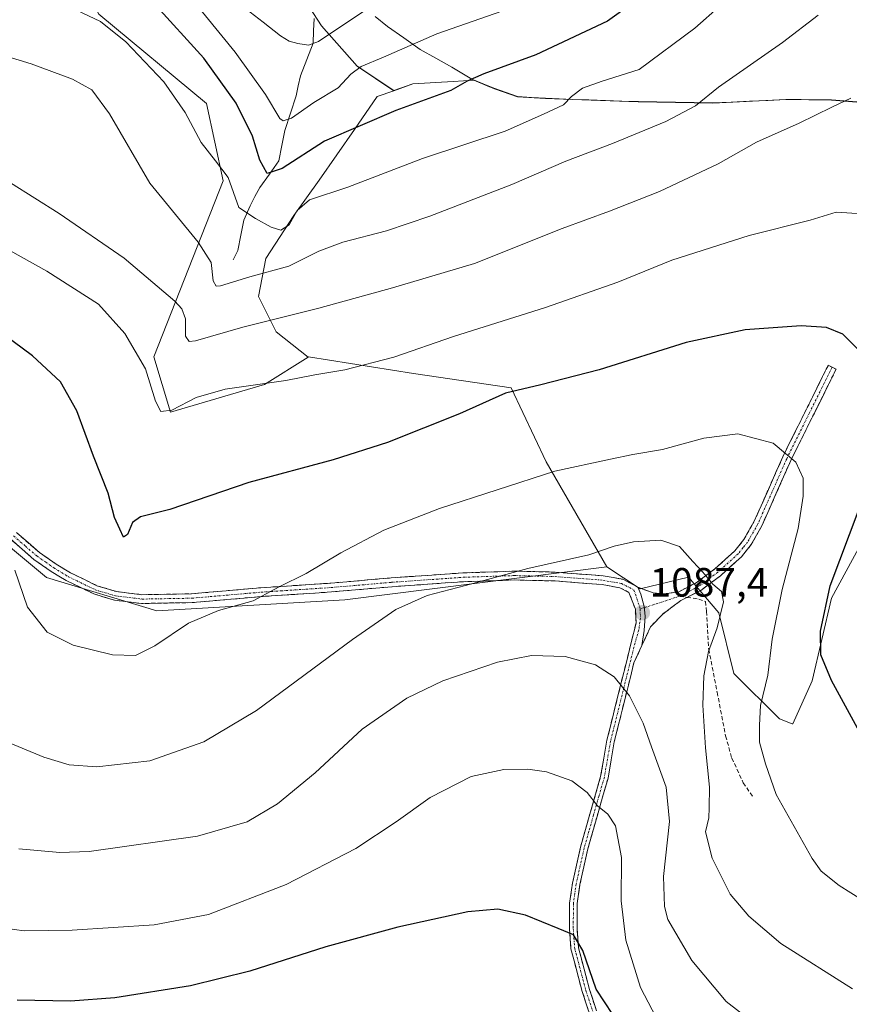
# Model space of a CAD drawing. Units: metres. Extents: x 651438 to 654893, y 4746293 to 4748682.
# Drawn here: x 653789 to 653992, y 4747970 to 4748212 of the extents above; entities that cross this region are included whole.
import ezdxf
from ezdxf.enums import TextEntityAlignment as Align

# ---------------------------------------------------------------- set-up
doc = ezdxf.new("R2010")
doc.units = ezdxf.units.M
doc.header["$MEASUREMENT"] = 0
doc.linetypes.add('TRAZO_Y_PUNTO', pattern=[1, 0.5, -0.25, 0, -0.25])
doc.linetypes.add('TRAZOSX2', pattern=[1.5, 1, -0.5])
for name, color, linetype, lineweight in [('Arbolado forestal CxS', 92, 'Continuous', 0), ('Camino', 19, 'TRAZOSX2', 0), ('Camino Cxs', 19, 'Continuous', 0), ('Camino eje', 19, 'TRAZO_Y_PUNTO', 0), ('Carátula', 7, 'Continuous', 5), ('Corriente natural lineal', 142, 'Continuous', 13), ('Cultivos herbáceos CxS', 92, 'Continuous', 0), ('Curva de nivel maestra', 36, 'Continuous', 30), ('Curva de nivel normal', 36, 'Continuous', 0), ('Municipio', 9, 'Continuous', 13), ('Municipio CxS', 142, 'Continuous', 0), ('Prado CxS', 92, 'Continuous', 0), ('Punto de cota en terreno', 7, 'Continuous', 0), ('Rótulo de punto de cota en terreno', 19, 'Continuous', 0), ('Senda', 19, 'TRAZOSX2', 0)]:
    doc.layers.add(name, color=color, linetype=linetype, lineweight=lineweight)
doc.styles.add('Arial', font='txt', dxfattribs={"height": 0.2})

# ---------------------------------------------------------------- blocks, each defined once
blk = doc.blocks.new('*U151')
at = {"layer": 'Arbolado forestal CxS', "color": 92, "linetype": 'Continuous', "lineweight": 0}
blk.add_polyline3d([(653996.1235, 4748191.5671, 1066.4568), (653987.8535, 4748192.2073, 1065.6314), (653976.6537, 4748192.3073, 1064.2022), (653958.7241, 4748191.4475, 1062.0747), (653940.4245, 4748191.7877, 1058.7487), (653924.2647, 4748192.3279, 1056.7453), (653917.6549, 4748192.6179, 1055.6187), (653910.7851, 4748193.0279, 1054.2724), (653905.1551, 4748194.9779, 1052.7031), (653903.9351, 4748195.4779, 1052.3405), (653903.9309, 4748195.4797, 1052.3392), (653900.0115, 4748197.1099, 1051.2731), (653894.9677, 4748196.7947, 1050.6795), (653885.0357, 4748196.1741, 1049.696), (653880.3871, 4748194.5139, 1049.7828), (653871.3789, 4748200.5195, 1046.3185), (653862.6885, 4748210.4517, 1040.6944), (653855.8603, 4748221.0047, 1035.2718)], dxfattribs=at)
blk = doc.blocks.new('*U158')
at = {"layer": 'Arbolado forestal CxS', "color": 92, "linetype": 'Continuous', "lineweight": 0}
blk.add_polyline3d([(653965.12, 4748342.05, 1022.04), (653952.08, 4748311.63, 1027.71), (653948.35, 4748281.22, 1035.13), (653924.77, 4748263.22, 1033.59), (653890.62, 4748248.32, 1032.41), (653872, 4748235.28, 1033.98), (653863.31, 4748229.7, 1033.27), (653860.02, 4748225.86, 1033.48), (653855.86, 4748221, 1035.27), (653862.69, 4748210.45, 1040.69), (653871.38, 4748200.52, 1046.32), (653880.39, 4748194.51, 1049.78)], dxfattribs=at)
blk = doc.blocks.new('*U163')
at = {"layer": 'Arbolado forestal CxS', "color": 92, "linetype": 'Continuous', "lineweight": 0}
blk.add_polyline3d([(653965.12, 4748342.05, 1022.04), (653952.08, 4748311.63, 1027.71), (653948.35, 4748281.22, 1035.13), (653924.77, 4748263.22, 1033.59), (653890.62, 4748248.32, 1032.41), (653872, 4748235.28, 1033.98), (653863.31, 4748229.7, 1033.27), (653860.02, 4748225.86, 1033.48), (653855.86, 4748221, 1035.27), (653862.69, 4748210.45, 1040.69), (653871.38, 4748200.52, 1046.32), (653880.39, 4748194.51, 1049.78)], dxfattribs=at)
blk = doc.blocks.new('*U244')
at = {"layer": 'Curva de nivel maestra', "color": 36, "linetype": 'Continuous', "lineweight": 30}
blk.add_polyline3d([(653948.39, 4748222.81, 1050), (653932.89, 4748211.6, 1050), (653915.23, 4748203.33, 1050), (653902.52, 4748198.68, 1050), (653898.44, 4748196.87, 1050), (653894.44, 4748194.53, 1050), (653880.93, 4748189.67, 1050), (653863.37, 4748182.12, 1050), (653852.97, 4748175.39, 1050), (653849.28, 4748174.22, 1050), (653847.51, 4748177.45, 1050), (653845.7, 4748183.31, 1050), (653841.73, 4748191.45, 1050), (653833.81, 4748202.52, 1050), (653821.43, 4748216.06, 1050)], dxfattribs=at)
blk = doc.blocks.new('5PATER')
at = {"layer": 'Carátula', "linetype": 'Continuous', "lineweight": 5}
h = blk.add_hatch(color=250, dxfattribs=at)
edge = h.paths.add_edge_path()
edge.add_ellipse((0, 0.01), major_axis=(-1.33, -1.34), ratio=0.999422, start_angle=0, end_angle=360)

msp = doc.modelspace()

# ---------------------------------------------------------------- linework, layer by layer
at = {"layer": 'Arbolado forestal CxS', "color": 92, "linetype": 'Continuous', "lineweight": 0}
for points in [[(653859.38, 4748129.16, 1069.76), (653848.64, 4748122.44, 1070.88), (653825.59, 4748115.66, 1071.3), (653821.52, 4748129.22, 1068.32), (653838.51, 4748172.37, 1055.14), (653834.41, 4748191.39, 1053.43), (653808.01, 4748213.26, 1055.12), (653794.91, 4748239.13, 1050.84), (653802.33, 4748267.13, 1038.96), (653802.33, 4748267.13, 1038.96), (653805.12, 4748280.61, 1032.96), (653816.45, 4748289.04, 1027.44), (653834.53, 4748270.87, 1027.95), (653846.73, 4748263.41, 1025.35), (653861.23, 4748272.53, 1017.65), (653865.22, 4748304.38, 1008.62), (653859.69, 4748378.69, 1003.45)], [(653855.86, 4748221, 1035.27), (653862.69, 4748210.45, 1040.69), (653871.38, 4748200.52, 1046.32), (653880.39, 4748194.51, 1049.78), (653876.34, 4748193.07, 1049.88), (653870.76, 4748185, 1051.78), (653862.07, 4748172.59, 1055), (653855.86, 4748163.89, 1056.92), (653849.03, 4748153.34, 1060.26), (653847.17, 4748144.03, 1064.07), (653851.51, 4748135.34, 1067.35), (653859.38, 4748129.16, 1069.76), (653848.64, 4748122.44, 1070.88), (653825.59, 4748115.66, 1071.3), (653825.59, 4748115.66, 1071.3), (653821.52, 4748129.22, 1068.32), (653838.51, 4748172.37, 1055.14), (653834.41, 4748191.39, 1053.43), (653808.01, 4748213.26, 1055.12)], [(653995.05, 4748083.2, 1072.35), (653987.86, 4748070.02, 1073.72), (653983.07, 4748049.67, 1075.76), (653978.32, 4748039.15, 1077.43), (653978.15, 4748039.12, 1077.46), (653978.15, 4748039.12, 1077.46), (653975.04, 4748040.36, 1077.89), (653963.87, 4748051.54, 1081.77), (653960.15, 4748066.43, 1084.22), (653952.7, 4748075.13, 1085.48), (653940.85, 4748072.27, 1086.93), (653932.71, 4748077.69, 1086.74), (653917.8, 4748103.46, 1080.34), (653909.19, 4748121.57, 1075.76), (653885.25, 4748125.15, 1072.88), (653859.49, 4748129.22, 1069.75), (653859.38, 4748129.16, 1069.76), (653851.51, 4748135.34, 1067.35), (653847.17, 4748144.03, 1064.07), (653849.03, 4748153.34, 1060.26), (653855.86, 4748163.89, 1056.92), (653862.07, 4748172.59, 1055), (653870.76, 4748185, 1051.78), (653876.34, 4748193.07, 1049.88), (653880.39, 4748194.51, 1049.78), (653885.04, 4748196.17, 1049.7), (653894.97, 4748196.79, 1050.68), (653900.01, 4748197.11, 1051.27), (653903.93, 4748195.48, 1052.34), (653903.94, 4748195.48, 1052.34), (653905.16, 4748194.98, 1052.7), (653910.79, 4748193.03, 1054.27), (653917.65, 4748192.62, 1055.62), (653924.26, 4748192.33, 1056.75), (653940.42, 4748191.79, 1058.75), (653958.72, 4748191.45, 1062.07), (653976.65, 4748192.31, 1064.2), (653987.85, 4748192.21, 1065.63), (653996.12, 4748191.57, 1066.46)], [(653996.12, 4748191.57, 1066.46), (653987.85, 4748192.21, 1065.63), (653976.65, 4748192.31, 1064.2), (653958.72, 4748191.45, 1062.07), (653940.42, 4748191.79, 1058.75), (653924.26, 4748192.33, 1056.75), (653917.65, 4748192.62, 1055.62), (653910.79, 4748193.03, 1054.27), (653905.16, 4748194.98, 1052.7), (653903.94, 4748195.48, 1052.34), (653903.93, 4748195.48, 1052.34), (653900.01, 4748197.11, 1051.27), (653894.97, 4748196.79, 1050.68), (653885.04, 4748196.17, 1049.7), (653880.39, 4748194.51, 1049.78)], [(653996.12, 4748191.57, 1066.46), (653987.85, 4748192.21, 1065.63), (653976.65, 4748192.31, 1064.2), (653958.72, 4748191.45, 1062.07), (653940.42, 4748191.79, 1058.75), (653924.26, 4748192.33, 1056.75), (653917.65, 4748192.62, 1055.62), (653910.79, 4748193.03, 1054.27), (653905.16, 4748194.98, 1052.7), (653903.94, 4748195.48, 1052.34), (653903.93, 4748195.48, 1052.34), (653900.01, 4748197.11, 1051.27), (653894.97, 4748196.79, 1050.68), (653885.04, 4748196.17, 1049.7), (653880.39, 4748194.51, 1049.78)], [(653880.39, 4748194.51, 1049.78), (653876.34, 4748193.07, 1049.88), (653870.76, 4748185, 1051.78), (653862.07, 4748172.59, 1055), (653855.86, 4748163.89, 1056.92), (653849.03, 4748153.34, 1060.26), (653847.17, 4748144.03, 1064.07), (653851.51, 4748135.34, 1067.35), (653859.38, 4748129.16, 1069.76)], [(653880.39, 4748194.51, 1049.78), (653876.34, 4748193.07, 1049.88), (653870.76, 4748185, 1051.78), (653862.07, 4748172.59, 1055), (653855.86, 4748163.89, 1056.92), (653849.03, 4748153.34, 1060.26), (653847.17, 4748144.03, 1064.07), (653851.51, 4748135.34, 1067.35), (653859.38, 4748129.16, 1069.76)], [(653932.71, 4748077.69, 1086.74), (653917.8, 4748103.46, 1080.34), (653909.19, 4748121.57, 1075.76), (653885.25, 4748125.15, 1072.88), (653859.49, 4748129.22, 1069.75), (653859.38, 4748129.16, 1069.76)], [(653932.71, 4748077.69, 1086.74), (653940.85, 4748072.27, 1086.93), (653952.7, 4748075.13, 1085.48), (653960.15, 4748066.43, 1084.22), (653963.87, 4748051.54, 1081.77), (653975.04, 4748040.36, 1077.89), (653978.15, 4748039.12, 1077.46), (653978.32, 4748039.15, 1077.43), (653983.07, 4748049.67, 1075.76), (653987.86, 4748070.02, 1073.72), (653995.05, 4748083.2, 1072.35), (654002.98, 4748086.92, 1071.15), (654009.6, 4748086.72, 1068.32), (654012.94, 4748075.8, 1067.98), (654016.03, 4748064.76, 1068.25), (654018.23, 4748055.37, 1069.3), (654023.23, 4748043.07, 1069.62), (654024.48, 4748040.73, 1069.62)]]:
    msp.add_polyline3d(points, dxfattribs=at)
at = {"layer": 'Camino', "color": 19, "linetype": 'TRAZOSX2', "lineweight": 0}
for points in [[(653940.32, 4748072.71), (653940.57, 4748072.58), (653944.07, 4748071.27), (653946.51, 4748071.02), (653950.19, 4748071.5), (653954.6, 4748073.75), (653959.22, 4748077.17), (653964.14, 4748081.62), (653966.35, 4748084.37), (653968.8, 4748088.69), (653975.87, 4748104.64), (653987.03, 4748127.13), (653988, 4748126.65)], [(653988, 4748126.65), (653988.97, 4748126.17), (653977.83, 4748103.73), (653970.73, 4748087.71), (653968.14, 4748083.15), (653965.72, 4748080.13), (653960.59, 4748075.49), (653955.74, 4748071.91), (653952.36, 4748070.18)], [(653787.83, 4748086.06), (653793.42, 4748081.19), (653797.51, 4748078.35), (653801.04, 4748076.2), (653807.54, 4748073.05), (653812.32, 4748071.6), (653818.59, 4748070.84), (653830.77, 4748071.06), (653847.75, 4748072.54), (653852.69, 4748072.86), (653864.92, 4748073.67), (653879.78, 4748074.96), (653897.42, 4748076.19), (653910.04, 4748076.61), (653920.03, 4748076.38), (653931.82, 4748075.46), (653936.61, 4748074.62), (653940.32, 4748072.71)], [(653931.35, 4747959.32), (653926.65, 4747973.46), (653923.89, 4747983.91), (653923.52, 4747988.88), (653923.56, 4747995.17), (653924.26, 4748000.06), (653926.23, 4748008.92), (653931.17, 4748026.27), (653932.71, 4748035.11), (653939.86, 4748063.89), (653939.7, 4748067.27), (653938.13, 4748071.4), (653935.92, 4748072.54), (653931.55, 4748073.31), (653919.92, 4748074.22), (653910.05, 4748074.45), (653897.53, 4748074.03), (653879.94, 4748072.8), (653865.08, 4748071.51), (653852.83, 4748070.71), (653847.91, 4748070.38), (653830.88, 4748068.9), (653818.48, 4748068.68), (653811.87, 4748069.47), (653806.75, 4748071.03), (653800, 4748074.3), (653798.61, 4748075.15), (653796.33, 4748076.54), (653792.08, 4748079.48), (653786.31, 4748084.52)], [(653952.36, 4748070.18), (653950.84, 4748069.4), (653946.42, 4748066.09), (653943.45, 4748062.98), (653941.32, 4748058.39)], [(653941.32, 4748058.39), (653939.35, 4748054.16), (653934.52, 4748034.73), (653932.98, 4748025.85), (653930.3, 4748016.45), (653928.03, 4748008.46), (653926.09, 4747999.72), (653925.41, 4747995.03), (653925.37, 4747988.95), (653925.73, 4747984.21), (653928.43, 4747973.99), (653933.1, 4747959.93)]]:
    msp.add_lwpolyline(points, dxfattribs=at)
at = {"layer": 'Camino Cxs', "color": 19, "linetype": 'Continuous', "lineweight": 0}
msp.add_lwpolyline([(653940.32, 4748072.71), (653941.06, 4748070.95), (653941.89, 4748067.97), (653942.08, 4748065.59), (653941.85, 4748062.06), (653941.32, 4748058.39)], dxfattribs=at)
msp.add_polyline3d([(653941.32, 4748058.39, 1088.15), (653941.85, 4748062.06, 1087.61), (653942.08, 4748065.59, 1087.2), (653941.89, 4748067.97, 1087), (653941.06, 4748070.95, 1086.77), (653940.32, 4748072.71, 1086.62), (653940.57, 4748072.58, 1086.62), (653944.07, 4748071.27, 1086.49), (653946.51, 4748071.02, 1086.3), (653950.19, 4748071.5, 1085.91), (653954.6, 4748073.75, 1085.28), (653956.91, 4748075.46, 1084.91), (653959.22, 4748077.17, 1084.45), (653961.68, 4748079.4, 1083.9), (653964.14, 4748081.62, 1083.42), (653966.35, 4748084.37, 1082.77), (653968.8, 4748088.69, 1082.2), (653970.57, 4748092.68, 1081.68), (653972.34, 4748096.67, 1081.25), (653974.1, 4748100.65, 1080.73), (653975.87, 4748104.64, 1080.15), (653977.73, 4748108.39, 1079.47), (653979.59, 4748112.14, 1078.75), (653981.45, 4748115.89, 1077.98), (653983.31, 4748119.63, 1077.33), (653985.17, 4748123.38, 1076.71), (653987.03, 4748127.13, 1076.14), (653988.97, 4748126.17, 1076.06), (653987.11, 4748122.43, 1076.62), (653985.26, 4748118.69, 1077.26), (653983.4, 4748114.95, 1077.89), (653981.54, 4748111.21, 1078.6), (653979.69, 4748107.47, 1079.33), (653977.83, 4748103.73, 1080.03), (653976.06, 4748099.73, 1080.56), (653974.28, 4748095.72, 1081.05), (653972.51, 4748091.72, 1081.5), (653970.73, 4748087.71, 1082.06), (653969.44, 4748085.43, 1082.36), (653968.14, 4748083.15, 1082.65), (653965.72, 4748080.13, 1083.35), (653963.16, 4748077.81, 1083.87), (653960.59, 4748075.49, 1084.43), (653958.17, 4748073.7, 1084.9), (653955.74, 4748071.91, 1085.32), (653953.29, 4748070.66, 1085.68), (653950.84, 4748069.4, 1086.05), (653948.63, 4748067.75, 1086.43), (653946.42, 4748066.09, 1086.8), (653943.45, 4748062.98, 1087.36), (653942.38, 4748060.69, 1087.74), (653941.32, 4748058.39, 1088.15)], close=True, dxfattribs=at)
for points in [[(653787.83, 4748086.06, 1079.58), (653790.63, 4748083.63, 1079.15), (653793.42, 4748081.19, 1078.56), (653797.51, 4748078.35, 1078.11), (653801.04, 4748076.2, 1077.95), (653804.29, 4748074.63, 1077.73), (653807.54, 4748073.05, 1077.56), (653812.32, 4748071.6, 1077.53), (653815.46, 4748071.22, 1077.63), (653818.59, 4748070.84, 1077.72), (653822.65, 4748070.91, 1077.76), (653826.71, 4748070.99, 1077.91), (653830.77, 4748071.06, 1078.12), (653835.02, 4748071.43, 1078.34), (653839.26, 4748071.8, 1078.61), (653843.51, 4748072.17, 1079.01), (653847.75, 4748072.54, 1079.45), (653852.69, 4748072.86, 1079.92), (653856.77, 4748073.13, 1080.26), (653860.84, 4748073.4, 1080.84), (653864.92, 4748073.67, 1081.32), (653869.87, 4748074.1, 1081.73), (653874.83, 4748074.53, 1082.2), (653879.78, 4748074.96, 1082.64), (653884.19, 4748075.27, 1083.03), (653888.6, 4748075.58, 1083.38), (653893.01, 4748075.88, 1083.68), (653897.42, 4748076.19, 1083.96), (653901.63, 4748076.33, 1084.24), (653905.83, 4748076.47, 1084.55), (653910.04, 4748076.61, 1084.86), (653915.04, 4748076.5, 1085.24), (653920.03, 4748076.38, 1085.56), (653923.96, 4748076.07, 1085.81), (653927.89, 4748075.77, 1086.06), (653931.82, 4748075.46, 1086.35), (653936.61, 4748074.62, 1086.49), (653940.32, 4748072.71, 1086.62), (653940.32, 4748072.71, 1086.62), (653941.06, 4748070.95, 1086.77), (653941.89, 4748067.97, 1087), (653942.08, 4748065.59, 1087.2), (653941.85, 4748062.06, 1087.61), (653941.32, 4748058.39, 1088.15), (653939.35, 4748054.16, 1088.88), (653938.38, 4748050.27, 1089.39), (653937.42, 4748046.39, 1089.94), (653936.45, 4748042.5, 1090.53), (653935.49, 4748038.62, 1091.12), (653934.52, 4748034.73, 1091.81), (653933.75, 4748030.29, 1092.63), (653932.98, 4748025.85, 1093.49), (653931.64, 4748021.15, 1094.36), (653930.3, 4748016.45, 1095.19), (653929.17, 4748012.46, 1095.9), (653928.03, 4748008.46, 1096.62), (653927.06, 4748004.09, 1097.31), (653926.09, 4747999.72, 1098.04), (653925.41, 4747995.03, 1098.79), (653925.39, 4747991.99, 1099.13), (653925.37, 4747988.95, 1099.37), (653925.73, 4747984.21, 1099.84), (653926.63, 4747980.8, 1100.05), (653927.53, 4747977.4, 1100), (653928.43, 4747973.99, 1100.02), (653929.99, 4747969.3, 1100.84)], [(653928.22, 4747968.75, 1101.51), (653926.65, 4747973.46, 1100.76), (653925.73, 4747976.94, 1100.64), (653924.81, 4747980.43, 1100.41), (653923.89, 4747983.91, 1100.11), (653923.52, 4747988.88, 1099.61), (653923.54, 4747992.03, 1099.31), (653923.56, 4747995.17, 1098.95), (653924.26, 4748000.06, 1098.23), (653925.25, 4748004.49, 1097.52), (653926.23, 4748008.92, 1096.78), (653927.47, 4748013.26, 1096.01), (653928.7, 4748017.6, 1095.25), (653929.94, 4748021.93, 1094.51), (653931.17, 4748026.27, 1093.68), (653931.94, 4748030.69, 1092.82), (653932.71, 4748035.11, 1091.99), (653933.9, 4748039.91, 1091.22), (653935.09, 4748044.7, 1090.48), (653936.29, 4748049.5, 1089.78), (653937.48, 4748054.3, 1089.06), (653938.67, 4748059.09, 1088.32), (653939.86, 4748063.89, 1087.63), (653939.7, 4748067.27, 1087.29), (653938.13, 4748071.4, 1086.91), (653935.92, 4748072.54, 1086.84), (653931.55, 4748073.31, 1086.79), (653927.67, 4748073.61, 1086.51), (653923.8, 4748073.92, 1086.34), (653919.92, 4748074.22, 1086.13), (653914.99, 4748074.34, 1085.8), (653910.05, 4748074.45, 1085.42), (653905.88, 4748074.31, 1085.16), (653901.7, 4748074.17, 1084.83), (653897.53, 4748074.03, 1084.55), (653893.13, 4748073.72, 1084.19), (653888.74, 4748073.42, 1083.85), (653884.34, 4748073.11, 1083.55), (653879.94, 4748072.8, 1083.23), (653874.99, 4748072.37, 1082.83), (653870.03, 4748071.94, 1082.35), (653865.08, 4748071.51, 1081.84), (653861, 4748071.24, 1081.36), (653856.91, 4748070.98, 1080.92), (653852.83, 4748070.71, 1080.57), (653847.91, 4748070.38, 1080.11), (653843.65, 4748070.01, 1079.49), (653839.4, 4748069.64, 1078.91), (653835.14, 4748069.27, 1078.61), (653830.88, 4748068.9, 1078.43), (653826.75, 4748068.83, 1078.29), (653822.61, 4748068.75, 1078.18), (653818.48, 4748068.68, 1078.14), (653815.18, 4748069.08, 1078.07), (653811.87, 4748069.47, 1078.01), (653809.31, 4748070.25, 1077.97), (653806.75, 4748071.03, 1077.99), (653803.38, 4748072.67, 1078.16), (653800, 4748074.3, 1078.38), (653798.61, 4748075.15, 1078.43), (653796.33, 4748076.54, 1078.53), (653794.21, 4748078.01, 1078.61), (653792.08, 4748079.48, 1078.83), (653789.2, 4748082, 1079.39), (653786.31, 4748084.52, 1079.91)]]:
    msp.add_polyline3d(points, dxfattribs=at)
at = {"layer": 'Camino eje', "color": 19, "linetype": 'TRAZO_Y_PUNTO', "lineweight": 0}
for points in [[(653988, 4748126.65), (653982.43, 4748115.43), (653976.85, 4748104.19), (653969.77, 4748088.2), (653967.25, 4748083.76), (653966.14, 4748082.39), (653964.93, 4748080.88), (653959.91, 4748076.33), (653957.6, 4748074.62), (653955.17, 4748072.83), (653952.97, 4748071.71), (653950.52, 4748070.45)], [(653787.07, 4748085.29), (653789.96, 4748082.77), (653792.75, 4748080.34), (653794.88, 4748078.87), (653796.92, 4748077.45), (653799.83, 4748075.68), (653800.52, 4748075.25), (653807.15, 4748072.04), (653809.54, 4748071.32), (653812.1, 4748070.54), (653815.4, 4748070.14), (653818.54, 4748069.76), (653830.83, 4748069.98), (653839.34, 4748070.72), (653847.83, 4748071.46), (653850.3, 4748071.62), (653852.76, 4748071.79), (653858.88, 4748072.19), (653865, 4748072.59), (653879.86, 4748073.88), (653897.48, 4748075.11), (653910.05, 4748075.53), (653919.98, 4748075.3), (653931.69, 4748074.39), (653936.27, 4748073.58), (653939.35, 4748071.99), (653940.83, 4748067.66), (653940.84, 4748067.35)], [(653950.52, 4748070.45), (653944.32, 4748068.45), (653941.91, 4748067.68)], [(653940.84, 4748067.35), (653940.95, 4748065.19), (653940.56, 4748062.18), (653939.61, 4748059.03), (653933.62, 4748034.92), (653932.85, 4748030.5), (653932.08, 4748026.06), (653930.74, 4748021.36), (653929.41, 4748016.71), (653928.28, 4748012.71), (653927.13, 4748008.69), (653925.18, 4747999.89), (653924.84, 4747997.55), (653924.49, 4747995.1), (653924.45, 4747988.92), (653924.63, 4747986.55), (653924.81, 4747984.06), (653927.54, 4747973.73), (653932.23, 4747959.63)], [(653941.91, 4748067.68), (653940.84, 4748067.35)]]:
    msp.add_lwpolyline(points, dxfattribs=at)
at = {"layer": 'Corriente natural lineal', "color": 142, "linetype": 'Continuous', "lineweight": 13}
msp.add_polyline3d([(653841, 4748153, 1058.26), (653842.11, 4748155.29, 1057.69), (653842.84, 4748159.02, 1056.89), (653843.57, 4748162.76, 1055.21), (653845.11, 4748166.29, 1053.61), (653846.33, 4748168.53, 1052.07), (653847.55, 4748170.77, 1051.41), (653849.88, 4748174.05, 1050.19), (653852.21, 4748177.33, 1048.35), (653852.94, 4748181.03, 1047), (653853.67, 4748184.72, 1045.92), (653855.03, 4748188.99, 1044.48), (653856.4, 4748193.25, 1043.16), (653856.95, 4748195.69, 1042.66), (653857.5, 4748198.13, 1042.17), (653859.06, 4748202.16, 1041.11), (653860.62, 4748206.18, 1039.41), (653860.72, 4748209.21, 1038.05), (653860.83, 4748212.25, 1037.12)], dxfattribs=at)
at = {"layer": 'Cultivos herbáceos CxS', "color": 92, "linetype": 'Continuous', "lineweight": 0}
for points in [[(653859.38, 4748129.16, 1069.76), (653848.64, 4748122.44, 1070.88), (653825.59, 4748115.66, 1071.3), (653821.52, 4748129.22, 1068.32), (653838.51, 4748172.37, 1055.14), (653834.41, 4748191.39, 1053.43), (653808.01, 4748213.26, 1055.12), (653794.91, 4748239.13, 1050.84), (653802.33, 4748267.13, 1038.96), (653802.33, 4748267.13, 1038.96), (653805.12, 4748280.61, 1032.96), (653816.45, 4748289.04, 1027.44), (653834.53, 4748270.87, 1027.95), (653846.73, 4748263.41, 1025.35), (653861.23, 4748272.53, 1017.65), (653865.22, 4748304.38, 1008.62), (653859.69, 4748378.69, 1003.45)], [(653808.01, 4748213.26, 1055.12), (653834.41, 4748191.39, 1053.43), (653838.51, 4748172.37, 1055.14), (653821.52, 4748129.22, 1068.32), (653825.59, 4748115.66, 1071.3), (653848.64, 4748122.44, 1070.88), (653859.38, 4748129.16, 1069.76), (653859.49, 4748129.22, 1069.75), (653885.25, 4748125.15, 1072.88), (653909.19, 4748121.57, 1075.76), (653917.8, 4748103.46, 1080.34), (653932.71, 4748077.69, 1086.74), (653868.36, 4748069.59, 1084.04), (653822.26, 4748066.88, 1079.7), (653822.26, 4748066.88, 1079.7), (653795.15, 4748075.02, 1079.05), (653778.88, 4748088.59, 1081.65)], [(653638.25, 4748161.82, 1079.77), (653675.85, 4748148.28, 1082.49), (653724.65, 4748126.57, 1084.01), (653762.61, 4748107.58, 1082.25), (653778.88, 4748088.59, 1081.65), (653795.15, 4748075.02, 1079.05), (653822.26, 4748066.88, 1079.7), (653868.36, 4748069.59, 1084.04), (653932.71, 4748077.69, 1086.74)], [(653932.71, 4748077.69, 1086.74), (653917.8, 4748103.46, 1080.34), (653909.19, 4748121.57, 1075.76), (653885.25, 4748125.15, 1072.88), (653859.49, 4748129.22, 1069.75), (653859.38, 4748129.16, 1069.76)]]:
    msp.add_polyline3d(points, dxfattribs=at)
at = {"layer": 'Curva de nivel maestra', "color": 36, "linetype": 'Continuous', "lineweight": 30}
for points in [[(653994.6, 4748130.73, 1075), (653990.64, 4748134.74, 1075), (653986.61, 4748136.43, 1075), (653980.42, 4748136.77, 1075), (653966.66, 4748135.86, 1075), (653952.13, 4748132.72, 1075), (653930.77, 4748126.02, 1075), (653916.49, 4748122.32, 1075), (653907.81, 4748120.3, 1075), (653896.55, 4748115.18, 1075), (653878.84, 4748108.18, 1075), (653865.52, 4748103.95, 1075), (653844.84, 4748098.38, 1075), (653825.46, 4748091.74, 1075), (653818.26, 4748089.97, 1075), (653816.26, 4748088.55, 1075), (653815, 4748085.6, 1075), (653814.04, 4748084.96, 1075), (653813.15, 4748086.94, 1075), (653811.83, 4748089.75, 1075), (653810.3, 4748095.73, 1075), (653806.65, 4748104.87, 1075), (653802.63, 4748115.94, 1075), (653798.61, 4748123.04, 1075), (653791.72, 4748129.47, 1075), (653775.21, 4748141.63, 1075)], [(653997.19, 4748032.73, 1075), (653987.84, 4748049.76, 1075), (653985.22, 4748056.1, 1075), (653985.15, 4748061.9, 1075), (653987.52, 4748073.04, 1075), (653994.66, 4748091.94, 1075)], [(653934.18, 4747967.84, 1100), (653930.07, 4747974.08, 1100), (653926.81, 4747983.53, 1100), (653924.5, 4747987.38, 1100), (653920.76, 4747988.96, 1100), (653912.76, 4747992.18, 1100), (653905.94, 4747993.7, 1100), (653898.59, 4747993.04, 1100), (653881.41, 4747989.26, 1100), (653863.74, 4747984.42, 1100), (653845.1, 4747978.48, 1100), (653830.48, 4747974.83, 1100), (653811.89, 4747971.96, 1100), (653801.02, 4747971.12, 1100), (653787.95, 4747971.31, 1100)]]:
    msp.add_polyline3d(points, dxfattribs=at)
at = {"layer": 'Curva de nivel normal', "color": 36, "linetype": 'Continuous', "lineweight": 0}
for points in [[(653912.3, 4748215.91, 1045), (653890.95, 4748208.43, 1045), (653877.84, 4748202.74, 1045), (653872.38, 4748200.42, 1045), (653869.82, 4748198.59, 1045), (653866.75, 4748195.18, 1045), (653860.77, 4748191.63, 1045), (653855.29, 4748187.8, 1045), (653853.26, 4748187.1, 1045), (653852.44, 4748187.72, 1045), (653848.88, 4748193.6, 1045), (653841.46, 4748203.99, 1045), (653830.14, 4748217.88, 1045)], [(653960.62, 4748215.4, 1055), (653954.29, 4748209.82, 1055), (653940.62, 4748199.72, 1055), (653931.58, 4748196.87, 1055), (653926.75, 4748195.16, 1055), (653924.05, 4748193.08, 1055), (653922.02, 4748191.04, 1055), (653917.12, 4748188.71, 1055), (653907.74, 4748184.58, 1055), (653887.41, 4748177.9, 1055), (653869.11, 4748170.84, 1055), (653859.74, 4748167.75, 1055), (653856.65, 4748165.14, 1055), (653854.75, 4748161.62, 1055), (653852.65, 4748160.32, 1055), (653850.29, 4748160.98, 1055), (653846.49, 4748163.17, 1055), (653842.33, 4748165.84, 1055), (653839.75, 4748173.18, 1055), (653836.62, 4748177.31, 1055), (653833.12, 4748181.81, 1055), (653829.2, 4748189.19, 1055), (653823.96, 4748196.72, 1055), (653814.66, 4748206.51, 1055), (653808.44, 4748211.52, 1055), (653800.95, 4748215.02, 1055)], [(653873.52, 4748214.32, 1040), (653861.88, 4748206.58, 1040), (653859.44, 4748205.69, 1040), (653856.85, 4748206.05, 1040), (653854.68, 4748206.63, 1040), (653852.55, 4748207.93, 1040), (653848.35, 4748211.33, 1040), (653842.99, 4748215.43, 1040)], [(653984.53, 4748213.02, 1060), (653975.85, 4748206.34, 1060), (653960.07, 4748195.36, 1060), (653954.43, 4748190.81, 1060), (653947.18, 4748186.95, 1060), (653934.05, 4748181.51, 1060), (653922.61, 4748177.21, 1060), (653909.37, 4748171.53, 1060), (653889.26, 4748163.68, 1060), (653878.59, 4748160.09, 1060), (653867.86, 4748157.36, 1060), (653861.97, 4748155.14, 1060), (653854.65, 4748151.48, 1060), (653845.04, 4748148.85, 1060), (653837.85, 4748146.66, 1060), (653836.77, 4748146.56, 1060), (653836.04, 4748147.86, 1060), (653835.56, 4748152.37, 1060), (653832.37, 4748157.37, 1060), (653820.5, 4748171.83, 1060), (653810.61, 4748188.84, 1060), (653806.26, 4748194.68, 1060), (653801.51, 4748197.32, 1060), (653791.4, 4748201.08, 1060), (653776.56, 4748205.58, 1060)], [(653992.61, 4748192.64, 1065), (653987.91, 4748190.46, 1065), (653979.94, 4748186.56, 1065), (653969.46, 4748181.84, 1065), (653960, 4748176.54, 1065), (653945.58, 4748169.74, 1065), (653933.32, 4748164.91, 1065), (653921.72, 4748160.69, 1065), (653900.18, 4748152.07, 1065), (653880.12, 4748146.11, 1065), (653862.02, 4748141.11, 1065), (653843.36, 4748136.45, 1065), (653831.7, 4748133.12, 1065), (653830.14, 4748132.95, 1065), (653829.29, 4748134.24, 1065), (653829.28, 4748138.49, 1065), (653828.37, 4748140.98, 1065), (653826.62, 4748142.9, 1065), (653814.24, 4748153.42, 1065), (653798.26, 4748164.38, 1065), (653786.35, 4748171.86, 1065)], [(653995.48, 4748164.3, 1070), (653988.99, 4748164.66, 1070), (653982.62, 4748162.72, 1070), (653967.62, 4748159, 1070), (653948.62, 4748152.9, 1070), (653935.37, 4748147.5, 1070), (653917.63, 4748141.27, 1070), (653895.04, 4748134.18, 1070), (653880.38, 4748129.1, 1070), (653868.35, 4748126.04, 1070), (653861.05, 4748124.82, 1070), (653853.87, 4748123.39, 1070), (653838.97, 4748121.25, 1070), (653831.93, 4748119.24, 1070), (653825.94, 4748116.14, 1070), (653823.24, 4748115.76, 1070), (653821.87, 4748118.35, 1070), (653819.42, 4748126.3, 1070), (653814.42, 4748134.93, 1070), (653807.91, 4748142.09, 1070), (653795.2, 4748150.24, 1070), (653763.67, 4748167.79, 1070)], [(654004.05, 4747990.52, 1080), (653989.69, 4747999.47, 1080), (653985.27, 4748002.97, 1080), (653983.06, 4748006.15, 1080), (653974.25, 4748021.78, 1080), (653971.61, 4748029.31, 1080), (653970.15, 4748034.66, 1080), (653970.14, 4748038.85, 1080), (653970.4, 4748043.66, 1080), (653972.23, 4748051.1, 1080), (653973.3, 4748059.95, 1080), (653975.73, 4748072.1, 1080), (653979.68, 4748087.1, 1080), (653980.9, 4748095.01, 1080), (653980.88, 4748099.43, 1080), (653979.1, 4748103.38, 1080), (653973.5, 4748108.06, 1080), (653964.87, 4748110.29, 1080), (653956.53, 4748109.28, 1080), (653946.36, 4748106.5, 1080), (653939.11, 4748105.23, 1080), (653933.62, 4748104.08, 1080), (653919.95, 4748101.14, 1080), (653891.62, 4748092, 1080), (653877.97, 4748086.7, 1080), (653867.36, 4748081.15, 1080), (653858.88, 4748076.05, 1080), (653852.28, 4748072.79, 1080), (653845.92, 4748069.37, 1080), (653837.38, 4748066.97, 1080), (653829.97, 4748063.82, 1080), (653821.71, 4748058.29, 1080), (653816.98, 4748055.88, 1080), (653811.38, 4748056.06, 1080), (653801.73, 4748058.45, 1080), (653795.32, 4748061.62, 1080), (653790.5, 4748067.76, 1080), (653787.36, 4748076.84, 1080)], [(653783.84, 4748035.41, 1085), (653794.49, 4748030.99, 1085), (653800.7, 4748029.12, 1085), (653807.49, 4748028.62, 1085), (653820.55, 4748030.09, 1085), (653833.8, 4748034.75, 1085), (653846.71, 4748042.41, 1085), (653870.3, 4748059.88, 1085), (653880.94, 4748067.21, 1085), (653888.59, 4748070.65, 1085), (653898.04, 4748073.1, 1085), (653913.3, 4748077.3, 1085), (653928.24, 4748080.66, 1085), (653934.51, 4748082.72, 1085), (653939.27, 4748083.78, 1085), (653945.95, 4748084.19, 1085), (653950.52, 4748082.63, 1085), (653953.84, 4748078.95, 1085), (653956.29, 4748076.38, 1085), (653958.68, 4748073.44, 1085), (653960.84, 4748071.6, 1085), (653961.36, 4748069.12, 1085), (653959.77, 4748062.72, 1085), (653957.68, 4748056.91, 1085), (653956.54, 4748050.95, 1085), (653956.25, 4748043.7, 1085), (653956.87, 4748033.29, 1085), (653957.89, 4748023.65, 1085), (653957.78, 4748018.53, 1085), (653957.7, 4748016.12, 1085), (653956.88, 4748012.63, 1085), (653958.57, 4748006.22, 1085), (653962.93, 4747997.35, 1085), (653967.52, 4747991.92, 1085), (653975.37, 4747985.29, 1085), (653993, 4747974.09, 1085)], [(653969.3, 4747965.4, 1090), (653962, 4747971, 1090), (653953.52, 4747981.07, 1090), (653947.7, 4747991.12, 1090), (653946.83, 4747994.32, 1090), (653946.59, 4748001.68, 1090), (653948.08, 4748015.18, 1090), (653947.28, 4748023.65, 1090), (653943.66, 4748033.53, 1090), (653941.61, 4748039.3, 1090), (653938.25, 4748046, 1090), (653934.5, 4748050.7, 1090), (653929.94, 4748053.64, 1090), (653922.47, 4748055.7, 1090), (653914.2, 4748055.95, 1090), (653905.84, 4748054.26, 1090), (653892.46, 4748049.71, 1090), (653883.62, 4748045.47, 1090), (653872.62, 4748037.87, 1090), (653861.09, 4748027.13, 1090), (653851.85, 4748019.56, 1090), (653844.43, 4748015.12, 1090), (653832.23, 4748011.62, 1090), (653805.59, 4748007.84, 1090), (653798.45, 4748007.55, 1090), (653788.34, 4748008.52, 1090)], [(653945.69, 4747965.34, 1095), (653940.92, 4747974.46, 1095), (653937.35, 4747986.11, 1095), (653936.22, 4747995.71, 1095), (653936.33, 4748006.39, 1095), (653934.82, 4748014.12, 1095), (653932.92, 4748017, 1095), (653930.38, 4748019.05, 1095), (653927.86, 4748022.28, 1095), (653924.1, 4748025.19, 1095), (653917.92, 4748027.34, 1095), (653913.31, 4748028.06, 1095), (653907.4, 4748027.91, 1095), (653899.43, 4748026.21, 1095), (653889.3, 4748021.04, 1095), (653881.01, 4748015.08, 1095), (653871.05, 4748008.6, 1095), (653853.95, 4747999.73, 1095), (653834.95, 4747992.41, 1095), (653821.62, 4747989.85, 1095), (653801.48, 4747988.5, 1095), (653789.71, 4747988.35, 1095), (653780.07, 4747989.64, 1095)]]:
    msp.add_polyline3d(points, dxfattribs=at)
at = {"layer": 'Municipio', "color": 9, "linetype": 'Continuous', "lineweight": 13}
msp.add_polyline3d([(653875.79, 4748212.68, 1040.86), (653878.88, 4748210.25, 1042.3), (653882.86, 4748207.45, 1044.01), (653886.84, 4748204.65, 1045.64), (653890.75, 4748202.48, 1046.85), (653894.66, 4748200.32, 1048.2), (653897.09, 4748198.84, 1048.98), (653899.53, 4748197.35, 1049.7), (653902.34, 4748196.18, 1050.34), (653905.16, 4748195.01, 1051.08), (653907.97, 4748194.04, 1051.87), (653910.78, 4748193.06, 1052.73), (653914.21, 4748192.86, 1053.32), (653917.65, 4748192.65, 1053.91), (653920.96, 4748192.51, 1054.51), (653924.27, 4748192.36, 1055.16), (653928.31, 4748192.23, 1055.97), (653932.35, 4748192.1, 1056.66), (653936.39, 4748191.96, 1056.88), (653940.43, 4748191.83, 1057.28), (653945, 4748191.74, 1058.07), (653949.58, 4748191.66, 1058.9), (653954.15, 4748191.57, 1059.7), (653958.72, 4748191.49, 1060.49), (653963.21, 4748191.7, 1061.25), (653967.69, 4748191.91, 1062), (653972.17, 4748192.13, 1062.54), (653976.66, 4748192.34, 1063), (653980.39, 4748192.31, 1063.42), (653984.12, 4748192.28, 1063.92), (653987.85, 4748192.25, 1064.43), (653991.99, 4748191.93, 1065.01), (653996.12, 4748191.6, 1065.52)], dxfattribs=at)
msp.add_polyline3d([(653875.79, 4748212.68, 1040.86), (653878.88, 4748210.25, 1042.3), (653882.86, 4748207.45, 1044.01), (653886.84, 4748204.65, 1045.64), (653890.75, 4748202.48, 1046.85), (653894.66, 4748200.32, 1048.2), (653897.09, 4748198.84, 1048.98), (653899.53, 4748197.35, 1049.7), (653902.34, 4748196.18, 1050.34), (653905.16, 4748195.01, 1051.08), (653907.97, 4748194.04, 1051.87), (653910.78, 4748193.06, 1052.73), (653914.21, 4748192.86, 1053.32), (653917.65, 4748192.65, 1053.91), (653920.96, 4748192.51, 1054.51), (653924.27, 4748192.36, 1055.16), (653928.31, 4748192.23, 1055.97), (653932.35, 4748192.1, 1056.66), (653936.39, 4748191.96, 1056.88), (653940.43, 4748191.83, 1057.28), (653945, 4748191.74, 1058.07), (653949.58, 4748191.66, 1058.9), (653954.15, 4748191.57, 1059.7), (653958.72, 4748191.49, 1060.49), (653963.21, 4748191.7, 1061.25), (653967.69, 4748191.91, 1062), (653972.17, 4748192.13, 1062.54), (653976.66, 4748192.34, 1063), (653980.39, 4748192.31, 1063.42), (653984.12, 4748192.28, 1063.92), (653987.85, 4748192.25, 1064.43), (653991.99, 4748191.93, 1065.01), (653996.12, 4748191.6, 1065.52)], dxfattribs=at)
at = {"layer": 'Municipio CxS', "color": 142, "linetype": 'Continuous', "lineweight": 0}
for points in [[(653875.79, 4748212.68, 1040.86), (653878.88, 4748210.25, 1042.3), (653882.86, 4748207.45, 1044.01), (653886.84, 4748204.65, 1045.64), (653890.75, 4748202.48, 1046.85), (653894.66, 4748200.32, 1048.2), (653897.09, 4748198.84, 1048.98), (653899.53, 4748197.35, 1049.7), (653902.34, 4748196.18, 1050.34), (653905.16, 4748195.01, 1051.08), (653907.97, 4748194.04, 1051.87), (653910.78, 4748193.06, 1052.73), (653914.21, 4748192.86, 1053.32), (653917.65, 4748192.65, 1053.91), (653920.96, 4748192.51, 1054.51), (653924.27, 4748192.36, 1055.16), (653928.31, 4748192.23, 1055.97), (653932.35, 4748192.1, 1056.66), (653936.39, 4748191.96, 1056.88), (653940.43, 4748191.83, 1057.28), (653945, 4748191.74, 1058.07), (653949.58, 4748191.66, 1058.9), (653954.15, 4748191.57, 1059.7), (653958.72, 4748191.49, 1060.49), (653963.21, 4748191.7, 1061.25), (653967.69, 4748191.91, 1062), (653972.17, 4748192.13, 1062.54), (653976.66, 4748192.34, 1063), (653980.39, 4748192.31, 1063.42), (653984.12, 4748192.28, 1063.92), (653987.85, 4748192.25, 1064.43), (653991.99, 4748191.93, 1065.01), (653996.12, 4748191.6, 1065.52)], [(653996.12, 4748191.6, 1065.52), (653991.99, 4748191.93, 1065.01), (653987.85, 4748192.25, 1064.43), (653984.12, 4748192.28, 1063.92), (653980.39, 4748192.31, 1063.42), (653976.66, 4748192.34, 1063), (653972.17, 4748192.13, 1062.54), (653967.69, 4748191.91, 1062), (653963.21, 4748191.7, 1061.25), (653958.72, 4748191.49, 1060.49), (653954.15, 4748191.57, 1059.7), (653949.58, 4748191.66, 1058.9), (653945, 4748191.74, 1058.07), (653940.43, 4748191.83, 1057.28), (653936.39, 4748191.96, 1056.88), (653932.35, 4748192.1, 1056.66), (653928.31, 4748192.23, 1055.97), (653924.27, 4748192.36, 1055.16), (653920.96, 4748192.51, 1054.51), (653917.65, 4748192.65, 1053.91), (653914.21, 4748192.86, 1053.32), (653910.78, 4748193.06, 1052.73), (653907.97, 4748194.04, 1051.87), (653905.16, 4748195.01, 1051.08), (653902.34, 4748196.18, 1050.34), (653899.53, 4748197.35, 1049.7), (653897.09, 4748198.84, 1048.98), (653894.66, 4748200.32, 1048.2), (653890.75, 4748202.48, 1046.85), (653886.84, 4748204.65, 1045.64), (653882.86, 4748207.45, 1044.01), (653878.88, 4748210.25, 1042.3), (653875.79, 4748212.68, 1040.86)]]:
    msp.add_polyline3d(points, dxfattribs=at)
at = {"layer": 'Prado CxS', "color": 92, "linetype": 'Continuous', "lineweight": 0}
for points in [[(653638.25, 4748161.82, 1079.77), (653675.85, 4748148.28, 1082.49), (653724.65, 4748126.57, 1084.01), (653762.61, 4748107.58, 1082.25), (653778.88, 4748088.59, 1081.65), (653795.15, 4748075.02, 1079.05), (653822.26, 4748066.88, 1079.7), (653868.36, 4748069.59, 1084.04), (653932.71, 4748077.69, 1086.74)], [(653778.88, 4748088.59, 1081.65), (653795.15, 4748075.02, 1079.05), (653822.26, 4748066.88, 1079.7), (653868.36, 4748069.59, 1084.04), (653932.71, 4748077.69, 1086.74), (653940.85, 4748072.27, 1086.93), (653952.7, 4748075.13, 1085.48), (653960.15, 4748066.43, 1084.22), (653963.87, 4748051.54, 1081.77), (653975.04, 4748040.36, 1077.89), (653978.15, 4748039.12, 1077.46), (653978.32, 4748039.15, 1077.43), (653983.07, 4748049.67, 1075.76), (653987.86, 4748070.02, 1073.72), (653995.05, 4748083.2, 1072.35)], [(653932.71, 4748077.69, 1086.74), (653940.85, 4748072.27, 1086.93), (653952.7, 4748075.13, 1085.48), (653960.15, 4748066.43, 1084.22), (653963.87, 4748051.54, 1081.77), (653975.04, 4748040.36, 1077.89), (653978.15, 4748039.12, 1077.46), (653978.32, 4748039.15, 1077.43), (653983.07, 4748049.67, 1075.76), (653987.86, 4748070.02, 1073.72), (653995.05, 4748083.2, 1072.35), (654002.98, 4748086.92, 1071.15), (654009.6, 4748086.72, 1068.32), (654012.94, 4748075.8, 1067.98), (654016.03, 4748064.76, 1068.25), (654018.23, 4748055.37, 1069.3), (654023.23, 4748043.07, 1069.62), (654024.48, 4748040.73, 1069.62)]]:
    msp.add_polyline3d(points, dxfattribs=at)
at = {"layer": 'Senda', "color": 19, "linetype": 'TRAZOSX2', "lineweight": 0}
for points in [[(653950.52, 4748070.45), (653952.36, 4748070.18)], [(653952.36, 4748070.18), (653955.25, 4748069.76), (653956.95, 4748069.19), (653957.14, 4748066.74), (653957.7, 4748057.51), (653959.78, 4748046.95), (653961.85, 4748036.21), (653963.36, 4748030.75), (653966.18, 4748024.71), (653968.45, 4748021.32)]]:
    msp.add_lwpolyline(points, dxfattribs=at)

# ---------------------------------------------------------------- block references
at = {"layer": 'Arbolado forestal CxS', "color": 92, "linetype": 'Continuous', "lineweight": 0}
for name in ['*U151', '*U158', '*U163']:
    msp.add_blockref(name, (0, 0), dxfattribs=at)
at = {"layer": 'Curva de nivel maestra', "color": 36, "linetype": 'Continuous', "lineweight": 30}
msp.add_blockref('*U244', (0, 0), dxfattribs=at)
at = {"layer": 'Punto de cota en terreno', "linetype": 'Continuous', "lineweight": 0}
msp.add_blockref('5PATER', (653941.42, 4748066.43, 1087.4), dxfattribs=at)

# ---------------------------------------------------------------- texts
at = {"layer": 'Rótulo de punto de cota en terreno', "color": 19, "linetype": 'Continuous', "lineweight": 0, "style": 'Arial'}
msp.add_text('1087,4', height=7, dxfattribs=at).set_placement((653943.18, 4748068.19), align=Align.BOTTOM_LEFT)

doc.saveas('drawing.dxf')
